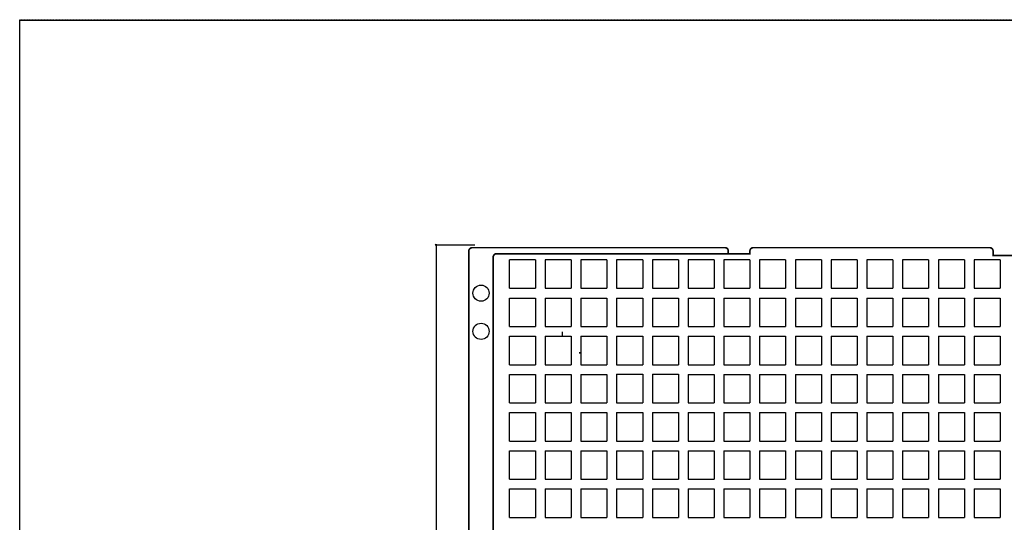
# Model space of a CAD drawing. Units: inches. Extents: x 16 to 336, y 16 to 256.
# Drawn here: x 16 to 162, y 182 to 256 of the extents above; entities that cross this region are included whole.
import ezdxf

# ---------------------------------------------------------------- set-up
doc = ezdxf.new("R2010")
doc.units = ezdxf.units.IN
doc.header["$LTSCALE"] = 0.5
doc.header["$MEASUREMENT"] = 0
doc.linetypes.add('HIDDEN', pattern=[0.375, 0.25, -0.125])
for name, color, linetype in [('Border', 8, 'Continuous'), ('OBJECT', 7, 'Continuous'), ('Text', 7, 'Continuous')]:
    doc.layers.add(name, color=color, linetype=linetype)
doc.layers.add('Construction', color=2, linetype='HIDDEN', plot=False)
doc.dimstyles.get("Standard").update_dxf_attribs({"dimtxt": 0.18, "dimasz": 0.18, "dimexe": 0.18, "dimexo": 0.0625, "dimgap": 0.09, "dimtad": 0, "dimtih": 1, "dimtoh": 1, "dimdec": 4, "dimzin": 0, "dimdsep": 46, "dimtxsty": 'Standard', "dimcen": 0.09, "dimadec": 0, "dimazin": 0, "dimtfac": 1, "dimtdec": 4, "dimtofl": 0, "dimtmove": 0, "dimatfit": 3, "dimfxl": 1, "dimtolj": 1, "dimtzin": 0, "dimarcsym": 0})

# ---------------------------------------------------------------- blocks, each defined once
blk = doc.blocks.new('_Oblique')
at = {"color": 0, "linetype": 'ByBlock', "lineweight": -2}
blk.add_line((-0.5, -0.5), (0.5, 0.5), dxfattribs=at)
blk = doc.blocks.new('*D15')
at = {"layer": 'Defpoints', "color": 0, "transparency": 16777216}
for p in [(83.49, 222.65), (77.63, 107.45), (87.09, 107.45)]:
    blk.add_point(p, dxfattribs=at)
at = {"layer": 'Text', "color": 7, "lineweight": -2, "transparency": 16777216}
for p, q in [((83.37, 222.65), (77.51, 222.65)), ((77.63, 222.77), (77.63, 107.32)), ((86.97, 107.45), (77.51, 107.45))]:
    blk.add_line(p, q, dxfattribs=at)
at = {"layer": 'Text', "color": 7, "lineweight": -2, "transparency": 16777216, "xscale": 0.2, "yscale": 0.2, "zscale": 0.2}
for p, rotation in [((77.63, 222.65), 90), ((77.63, 107.45), 270)]:
    blk.add_blockref('_Oblique', p, dxfattribs=dict(at, rotation=rotation))
at = {"layer": 'Text', "color": 7, "transparency": 16777216, "insert": (74.87, 164.77), "char_height": 2, "attachment_point": 5, "rotation": 90}
blk.add_mtext('\\A1;24.00"', dxfattribs=at)

msp = doc.modelspace()

# ---------------------------------------------------------------- linework, layer by layer
at = {"layer": 'Border'}
msp.add_lwpolyline([(15.996, 15.996), (15.996, 255.936), (335.916, 255.936), (335.916, 15.996), (15.996, 15.996)], dxfattribs=at)
at = {"layer": 'Construction'}
msp.add_lwpolyline([(16, 16), (16, 256), (336, 256), (336, 16), (16, 16)], dxfattribs=at)
at = {"layer": 'OBJECT'}
for p, q in [((96.328, 209.793), (96.328, 209.043)), ((98.926, 206.613), (98.926, 206.793))]:
    msp.add_line(p, q, dxfattribs=at)
at = {"layer": 'Text'}
for p, q in [((88.5, 216.248), (88.5, 220.46)), ((92.352, 220.46), (88.5, 220.46)), ((92.352, 220.46), (92.352, 216.248)), ((97.644, 220.46), (93.792, 220.46)), ((93.792, 220.46), (93.792, 216.248)), ((97.644, 220.46), (97.644, 216.248)), ((102.936, 220.46), (99.084, 220.46)), ((99.084, 220.46), (99.084, 216.248)), ((102.936, 220.46), (102.936, 216.248)), ((108.228, 220.46), (104.376, 220.46)), ((104.376, 220.46), (104.376, 216.248)), ((108.228, 220.46), (108.228, 216.248)), ((113.52, 220.46), (109.668, 220.46)), ((109.668, 220.46), (109.668, 216.248)), ((113.52, 220.46), (113.52, 216.248)), ((118.812, 220.46), (114.96, 220.46)), ((114.96, 220.46), (114.96, 216.248)), ((118.812, 220.46), (118.812, 216.248)), ((124.104, 220.46), (120.252, 220.46)), ((120.252, 220.46), (120.252, 216.248)), ((124.104, 220.46), (124.104, 216.248)), ((129.396, 220.46), (125.544, 220.46)), ((125.544, 220.46), (125.544, 216.248)), ((129.396, 220.46), (129.396, 216.248)), ((134.688, 220.46), (130.836, 220.46)), ((130.836, 220.46), (130.836, 216.248)), ((134.688, 220.46), (134.688, 216.248)), ((139.98, 220.46), (136.128, 220.46)), ((136.128, 220.46), (136.128, 216.248)), ((139.98, 220.46), (139.98, 216.248)), ((145.272, 220.46), (141.42, 220.46)), ((141.42, 220.46), (141.42, 216.248)), ((145.272, 220.46), (145.272, 216.248)), ((150.564, 220.46), (146.712, 220.46)), ((146.712, 220.46), (146.712, 216.248)), ((150.564, 220.46), (150.564, 216.248)), ((155.856, 220.46), (152.004, 220.46)), ((152.004, 220.46), (152.004, 216.248)), ((155.856, 220.46), (155.856, 216.248)), ((161.148, 220.46), (157.296, 220.46)), ((157.296, 220.46), (157.296, 216.248)), ((161.148, 220.46), (161.148, 216.248)), ((88.5, 216.248), (92.352, 216.248)), ((93.792, 216.248), (97.644, 216.248)), ((99.084, 216.248), (102.936, 216.248)), ((104.376, 216.248), (108.228, 216.248)), ((109.668, 216.248), (113.52, 216.248)), ((114.96, 216.248), (118.812, 216.248)), ((120.252, 216.248), (124.104, 216.248)), ((125.544, 216.248), (129.396, 216.248)), ((130.836, 216.248), (134.688, 216.248)), ((136.128, 216.248), (139.98, 216.248)), ((141.42, 216.248), (145.272, 216.248)), ((146.712, 216.248), (150.564, 216.248)), ((152.004, 216.248), (155.856, 216.248)), ((157.296, 216.248), (161.148, 216.248)), ((88.5, 210.596), (88.5, 214.808)), ((88.5, 214.808), (92.352, 214.808)), ((92.352, 214.808), (92.352, 210.596)), ((93.792, 214.808), (93.792, 210.596)), ((93.792, 214.808), (97.644, 214.808)), ((97.644, 214.808), (97.644, 210.596)), ((99.084, 214.808), (99.084, 210.596)), ((99.084, 214.808), (102.936, 214.808)), ((102.936, 214.808), (102.936, 210.596)), ((104.376, 214.808), (104.376, 210.596)), ((104.376, 214.808), (108.228, 214.808)), ((108.228, 214.808), (108.228, 210.596)), ((109.668, 214.808), (109.668, 210.596)), ((109.668, 214.808), (113.52, 214.808)), ((113.52, 214.808), (113.52, 210.596)), ((114.96, 214.808), (114.96, 210.596)), ((114.96, 214.808), (118.812, 214.808)), ((118.812, 214.808), (118.812, 210.596)), ((120.252, 214.808), (120.252, 210.596)), ((120.252, 214.808), (124.104, 214.808)), ((124.104, 214.808), (124.104, 210.596)), ((125.544, 214.808), (125.544, 210.596)), ((125.544, 214.808), (129.396, 214.808)), ((129.396, 214.808), (129.396, 210.596)), ((130.836, 214.808), (130.836, 210.596)), ((130.836, 214.808), (134.688, 214.808)), ((134.688, 214.808), (134.688, 210.596)), ((136.128, 214.808), (136.128, 210.596)), ((136.128, 214.808), (139.98, 214.808)), ((139.98, 214.808), (139.98, 210.596)), ((141.42, 214.808), (141.42, 210.596)), ((141.42, 214.808), (145.272, 214.808)), ((145.272, 214.808), (145.272, 210.596)), ((146.712, 214.808), (146.712, 210.596)), ((146.712, 214.808), (150.564, 214.808)), ((150.564, 214.808), (150.564, 210.596)), ((152.004, 214.808), (152.004, 210.596)), ((152.004, 214.808), (155.856, 214.808)), ((155.856, 214.808), (155.856, 210.596)), ((157.296, 214.808), (157.296, 210.596)), ((157.296, 214.808), (161.148, 214.808)), ((161.148, 214.808), (161.148, 210.596)), ((88.5, 210.596), (92.352, 210.596)), ((93.792, 210.596), (97.644, 210.596)), ((99.084, 210.596), (102.936, 210.596)), ((104.376, 210.596), (108.228, 210.596)), ((109.668, 210.596), (113.52, 210.596)), ((114.96, 210.596), (118.812, 210.596)), ((120.252, 210.596), (124.104, 210.596)), ((125.544, 210.596), (129.396, 210.596)), ((130.836, 210.596), (134.688, 210.596)), ((136.128, 210.596), (139.98, 210.596)), ((141.42, 210.596), (145.272, 210.596)), ((146.712, 210.596), (150.564, 210.596)), ((152.004, 210.596), (155.856, 210.596)), ((157.296, 210.596), (161.148, 210.596)), ((88.5, 204.944), (88.5, 209.156)), ((88.5, 209.156), (92.352, 209.156)), ((92.352, 209.156), (92.352, 204.944)), ((93.792, 209.156), (93.792, 204.944)), ((93.792, 209.156), (97.644, 209.156)), ((97.644, 209.156), (97.644, 204.944)), ((99.084, 209.156), (99.084, 204.944)), ((99.084, 209.156), (102.936, 209.156)), ((102.936, 209.156), (102.936, 204.944)), ((104.376, 209.156), (104.376, 204.944)), ((104.376, 209.156), (108.228, 209.156)), ((108.228, 209.156), (108.228, 204.944)), ((109.668, 209.156), (109.668, 204.944)), ((109.668, 209.156), (113.52, 209.156)), ((113.52, 209.156), (113.52, 204.944)), ((114.96, 209.156), (114.96, 204.944)), ((114.96, 209.156), (118.812, 209.156)), ((118.812, 209.156), (118.812, 204.944)), ((120.252, 209.156), (120.252, 204.944)), ((120.252, 209.156), (124.104, 209.156)), ((124.104, 209.156), (124.104, 204.944)), ((125.544, 209.156), (125.544, 204.944)), ((125.544, 209.156), (129.396, 209.156)), ((129.396, 209.156), (129.396, 204.944)), ((130.836, 209.156), (130.836, 204.944)), ((130.836, 209.156), (134.688, 209.156)), ((134.688, 209.156), (134.688, 204.944)), ((136.128, 209.156), (136.128, 204.944)), ((136.128, 209.156), (139.98, 209.156)), ((139.98, 209.156), (139.98, 204.944)), ((141.42, 209.156), (141.42, 204.944)), ((141.42, 209.156), (145.272, 209.156)), ((145.272, 209.156), (145.272, 204.944)), ((146.712, 209.156), (146.712, 204.944)), ((146.712, 209.156), (150.564, 209.156)), ((150.564, 209.156), (150.564, 204.944)), ((152.004, 209.156), (152.004, 204.944)), ((152.004, 209.156), (155.856, 209.156)), ((155.856, 209.156), (155.856, 204.944)), ((157.296, 209.156), (157.296, 204.944)), ((157.296, 209.156), (161.148, 209.156)), ((161.148, 209.156), (161.148, 204.944)), ((88.5, 204.944), (92.352, 204.944)), ((93.792, 204.944), (97.644, 204.944)), ((99.084, 204.944), (102.936, 204.944)), ((104.376, 204.944), (108.228, 204.944)), ((109.668, 204.944), (113.52, 204.944)), ((114.96, 204.944), (118.812, 204.944)), ((120.252, 204.944), (124.104, 204.944)), ((125.544, 204.944), (129.396, 204.944)), ((130.836, 204.944), (134.688, 204.944)), ((136.128, 204.944), (139.98, 204.944)), ((141.42, 204.944), (145.272, 204.944)), ((146.712, 204.944), (150.564, 204.944)), ((152.004, 204.944), (155.856, 204.944)), ((157.296, 204.944), (161.148, 204.944)), ((88.5, 199.292), (88.5, 203.504)), ((88.5, 203.504), (92.352, 203.504)), ((92.352, 203.504), (92.352, 199.292)), ((93.792, 203.504), (93.792, 199.292)), ((93.792, 203.504), (97.644, 203.504)), ((97.644, 203.504), (97.644, 199.292)), ((99.084, 203.504), (99.084, 199.292)), ((99.084, 203.504), (102.936, 203.504)), ((102.936, 203.504), (102.936, 199.292)), ((104.375, 203.518), (104.375, 199.306)), ((104.375, 203.518), (108.227, 203.518)), ((108.227, 203.518), (108.227, 199.306)), ((109.667, 203.518), (109.667, 199.306)), ((109.667, 203.518), (113.519, 203.518)), ((113.519, 203.518), (113.519, 199.306)), ((114.96, 203.504), (114.96, 199.292)), ((114.96, 203.504), (118.812, 203.504)), ((118.812, 203.504), (118.812, 199.292)), ((120.252, 203.504), (120.252, 199.292)), ((120.252, 203.504), (124.104, 203.504)), ((124.104, 203.504), (124.104, 199.292)), ((125.544, 203.504), (125.544, 199.292)), ((125.544, 203.504), (129.396, 203.504)), ((129.396, 203.504), (129.396, 199.292)), ((130.836, 203.504), (130.836, 199.292)), ((130.836, 203.504), (134.688, 203.504)), ((134.688, 203.504), (134.688, 199.292)), ((136.128, 203.504), (136.128, 199.292)), ((136.128, 203.504), (139.98, 203.504)), ((139.98, 203.504), (139.98, 199.292)), ((141.42, 203.504), (141.42, 199.292)), ((141.42, 203.504), (145.272, 203.504)), ((145.272, 203.504), (145.272, 199.292)), ((146.712, 203.504), (146.712, 199.292)), ((146.712, 203.504), (150.564, 203.504)), ((150.564, 203.504), (150.564, 199.292)), ((152.004, 203.504), (152.004, 199.292)), ((152.004, 203.504), (155.856, 203.504)), ((155.856, 203.504), (155.856, 199.292)), ((157.296, 203.504), (157.296, 199.292)), ((157.296, 203.504), (161.148, 203.504)), ((161.148, 203.504), (161.148, 199.292)), ((88.5, 199.292), (92.352, 199.292)), ((93.792, 199.292), (97.644, 199.292)), ((99.084, 199.292), (102.936, 199.292)), ((104.375, 199.306), (108.227, 199.306)), ((109.667, 199.306), (113.519, 199.306)), ((114.96, 199.292), (118.812, 199.292)), ((120.252, 199.292), (124.104, 199.292)), ((125.544, 199.292), (129.396, 199.292)), ((130.836, 199.292), (134.688, 199.292)), ((136.128, 199.292), (139.98, 199.292)), ((141.42, 199.292), (145.272, 199.292)), ((146.712, 199.292), (150.564, 199.292)), ((152.004, 199.292), (155.856, 199.292)), ((157.296, 199.292), (161.148, 199.292)), ((88.5, 193.64), (88.5, 197.852)), ((88.5, 197.852), (92.352, 197.852)), ((92.352, 197.852), (92.352, 193.64)), ((93.792, 197.852), (93.792, 193.64)), ((93.792, 197.852), (97.644, 197.852)), ((97.644, 197.852), (97.644, 193.64)), ((99.084, 197.852), (99.084, 193.64)), ((99.084, 197.852), (102.936, 197.852)), ((102.936, 197.852), (102.936, 193.64)), ((104.376, 197.852), (104.376, 193.64)), ((104.376, 197.852), (108.228, 197.852)), ((108.228, 197.852), (108.228, 193.64)), ((109.668, 197.852), (109.668, 193.64)), ((109.668, 197.852), (113.52, 197.852)), ((113.52, 197.852), (113.52, 193.64)), ((114.96, 197.852), (114.96, 193.64)), ((114.96, 197.852), (118.812, 197.852)), ((118.812, 197.852), (118.812, 193.64)), ((120.252, 197.852), (120.252, 193.64)), ((120.252, 197.852), (124.104, 197.852)), ((124.104, 197.852), (124.104, 193.64)), ((125.544, 197.852), (125.544, 193.64)), ((125.544, 197.852), (129.396, 197.852)), ((129.396, 197.852), (129.396, 193.64)), ((130.836, 197.852), (130.836, 193.64)), ((130.836, 197.852), (134.688, 197.852)), ((134.688, 197.852), (134.688, 193.64)), ((136.128, 197.852), (136.128, 193.64)), ((136.128, 197.852), (139.98, 197.852)), ((139.98, 197.852), (139.98, 193.64)), ((141.42, 197.852), (141.42, 193.64)), ((141.42, 197.852), (145.272, 197.852)), ((145.272, 197.852), (145.272, 193.64)), ((146.712, 197.852), (146.712, 193.64)), ((146.712, 197.852), (150.564, 197.852)), ((150.564, 197.852), (150.564, 193.64)), ((152.004, 197.852), (152.004, 193.64)), ((152.004, 197.852), (155.856, 197.852)), ((155.856, 197.852), (155.856, 193.64)), ((157.296, 197.852), (157.296, 193.64)), ((157.296, 197.852), (161.148, 197.852)), ((161.148, 197.852), (161.148, 193.64)), ((88.5, 193.64), (92.352, 193.64)), ((93.792, 193.64), (97.644, 193.64)), ((99.084, 193.64), (102.936, 193.64)), ((104.376, 193.64), (108.228, 193.64)), ((109.668, 193.64), (113.52, 193.64)), ((114.96, 193.64), (118.812, 193.64)), ((120.252, 193.64), (124.104, 193.64)), ((125.544, 193.64), (129.396, 193.64)), ((130.836, 193.64), (134.688, 193.64)), ((136.128, 193.64), (139.98, 193.64)), ((141.42, 193.64), (145.272, 193.64)), ((146.712, 193.64), (150.564, 193.64)), ((152.004, 193.64), (155.856, 193.64)), ((157.296, 193.64), (161.148, 193.64)), ((88.5, 187.988), (88.5, 192.2)), ((88.5, 192.2), (92.352, 192.2)), ((92.352, 192.2), (92.352, 187.988)), ((93.792, 192.2), (93.792, 187.988)), ((93.792, 192.2), (97.644, 192.2)), ((97.644, 192.2), (97.644, 187.988)), ((99.084, 192.2), (99.084, 187.988)), ((99.084, 192.2), (102.936, 192.2)), ((102.936, 192.2), (102.936, 187.988)), ((104.376, 192.2), (104.376, 187.988)), ((104.376, 192.2), (108.228, 192.2)), ((108.228, 192.2), (108.228, 187.988)), ((109.668, 192.2), (109.668, 187.988)), ((109.668, 192.2), (113.52, 192.2)), ((113.52, 192.2), (113.52, 187.988)), ((114.96, 192.2), (114.96, 187.988)), ((114.96, 192.2), (118.812, 192.2)), ((118.812, 192.2), (118.812, 187.988)), ((120.252, 192.2), (120.252, 187.988)), ((120.252, 192.2), (124.104, 192.2)), ((124.104, 192.2), (124.104, 187.988)), ((125.544, 192.2), (125.544, 187.988)), ((125.544, 192.2), (129.396, 192.2)), ((129.396, 192.2), (129.396, 187.988)), ((130.836, 192.2), (130.836, 187.988)), ((130.836, 192.2), (134.688, 192.2)), ((134.688, 192.2), (134.688, 187.988)), ((136.128, 192.2), (136.128, 187.988)), ((136.128, 192.2), (139.98, 192.2)), ((139.98, 192.2), (139.98, 187.988)), ((141.42, 192.2), (141.42, 187.988)), ((141.42, 192.2), (145.272, 192.2)), ((145.272, 192.2), (145.272, 187.988)), ((146.712, 192.2), (146.712, 187.988)), ((146.712, 192.2), (150.564, 192.2)), ((150.564, 192.2), (150.564, 187.988)), ((152.004, 192.2), (152.004, 187.988)), ((152.004, 192.2), (155.856, 192.2)), ((155.856, 192.2), (155.856, 187.988)), ((157.296, 192.2), (157.296, 187.988)), ((157.296, 192.2), (161.148, 192.2)), ((161.148, 192.2), (161.148, 187.988)), ((88.5, 187.988), (92.352, 187.988)), ((93.792, 187.988), (97.644, 187.988)), ((99.084, 187.988), (102.936, 187.988)), ((104.376, 187.988), (108.228, 187.988)), ((109.668, 187.988), (113.52, 187.988)), ((114.96, 187.988), (118.812, 187.988)), ((120.252, 187.988), (124.104, 187.988)), ((125.544, 187.988), (129.396, 187.988)), ((130.836, 187.988), (134.688, 187.988)), ((136.128, 187.988), (139.98, 187.988)), ((141.42, 187.988), (145.272, 187.988)), ((146.712, 187.988), (150.564, 187.988)), ((152.004, 187.988), (155.856, 187.988)), ((157.296, 187.988), (161.148, 187.988)), ((88.5, 182.336), (88.5, 186.548)), ((88.5, 186.548), (92.352, 186.548)), ((92.352, 186.548), (92.352, 182.336)), ((93.792, 186.548), (93.792, 182.336)), ((93.792, 186.548), (97.644, 186.548)), ((97.644, 186.548), (97.644, 182.336)), ((99.084, 186.548), (99.084, 182.336)), ((99.084, 186.548), (102.936, 186.548)), ((102.936, 186.548), (102.936, 182.336)), ((104.376, 186.548), (104.376, 182.336)), ((104.376, 186.548), (108.228, 186.548)), ((108.228, 186.548), (108.228, 182.336)), ((109.668, 186.548), (109.668, 182.336)), ((109.668, 186.548), (113.52, 186.548)), ((113.52, 186.548), (113.52, 182.336)), ((114.96, 186.548), (114.96, 182.336)), ((114.96, 186.548), (118.812, 186.548)), ((118.812, 186.548), (118.812, 182.336)), ((120.252, 186.548), (120.252, 182.336)), ((120.252, 186.548), (124.104, 186.548)), ((124.104, 186.548), (124.104, 182.336)), ((125.544, 186.548), (125.544, 182.336)), ((125.544, 186.548), (129.396, 186.548)), ((129.396, 186.548), (129.396, 182.336)), ((130.836, 186.548), (130.836, 182.336)), ((130.836, 186.548), (134.688, 186.548)), ((134.688, 186.548), (134.688, 182.336)), ((136.128, 186.548), (136.128, 182.336)), ((136.128, 186.548), (139.98, 186.548)), ((139.98, 186.548), (139.98, 182.336)), ((141.42, 186.548), (141.42, 182.336)), ((141.42, 186.548), (145.272, 186.548)), ((145.272, 186.548), (145.272, 182.336)), ((146.712, 186.548), (146.712, 182.336)), ((146.712, 186.548), (150.564, 186.548)), ((150.564, 186.548), (150.564, 182.336)), ((152.004, 186.548), (152.004, 182.336)), ((152.004, 186.548), (155.856, 186.548)), ((155.856, 186.548), (155.856, 182.336)), ((157.296, 186.548), (157.296, 182.336)), ((157.296, 186.548), (161.148, 186.548)), ((161.148, 186.548), (161.148, 182.336)), ((88.5, 182.336), (92.352, 182.336)), ((93.792, 182.336), (97.644, 182.336)), ((99.084, 182.336), (102.936, 182.336)), ((104.376, 182.336), (108.228, 182.336)), ((109.668, 182.336), (113.52, 182.336)), ((114.96, 182.336), (118.812, 182.336)), ((120.252, 182.336), (124.104, 182.336)), ((125.544, 182.336), (129.396, 182.336)), ((130.836, 182.336), (134.688, 182.336)), ((136.128, 182.336), (139.98, 182.336)), ((141.42, 182.336), (145.272, 182.336)), ((146.712, 182.336), (150.564, 182.336)), ((152.004, 182.336), (155.856, 182.336)), ((157.296, 182.336), (161.148, 182.336))]:
    msp.add_line(p, q, dxfattribs=at)
at = {"layer": 'Text', "const_width": 0.24}
for points in [[(308.82, 107.06), (86.58, 107.06, -0.4142136), (86.1, 107.54), (86.1, 107.96), (82.98, 107.96, -0.4142136), (82.5, 108.44), (82.5, 221.78, -0.4142136), (82.98, 222.26), (120.42, 222.26, -0.4142136), (120.9, 221.78), (120.9, 221.36), (124.104, 221.36), (124.104, 221.78, -0.4142136), (124.584, 222.26), (159.624, 222.26, -0.4142136), (160.104, 221.78), (160.104, 221.12), (199.452, 221.12)], [(86.1, 107.96), (86.1, 220.88, -0.4142136), (86.58, 221.36)]]:
    msp.add_lwpolyline(points, format="xyb", dxfattribs=at)
msp.add_lwpolyline([(120.9, 221.36), (86.58, 221.36)], dxfattribs=at)
at = {"layer": 'Text'}
for centre in [(84.3, 215.528), (84.3, 209.876)]:
    msp.add_circle(centre, 1.2, dxfattribs=at)

# ---------------------------------------------------------------- dimensions: what is measured, and where the dimension line sits
dim = msp.add_linear_dim(base=(77.631, 107.448), p1=(83.491, 222.648), p2=(87.091, 107.448), angle=270, text='24.00"', dimstyle='Standard', override={"dimtxt": 2, "dimasz": 0.2, "dimexe": 0.125, "dimexo": 0.125, "dimtad": 1, "dimtih": 0, "dimtoh": 0, "dimdec": 2, "dimpost": '"', "dimblk1": 'Oblique', "dimblk2": 'Oblique', "dimsah": 1, "dimdle": 0.125, "dimclrd": 7, "dimclre": 7, "dimclrt": 7, "dimadec": 3, "dimtdec": 2, "dimtix": 1, "dimtofl": 1, "dimtmove": 2}, dxfattribs=at)
dim.commit()
dim.dimension.update_dxf_attribs({"geometry": '*D15', "text_midpoint": (74.867, 164.769), "dimtype": 160})

doc.saveas('drawing.dxf')
